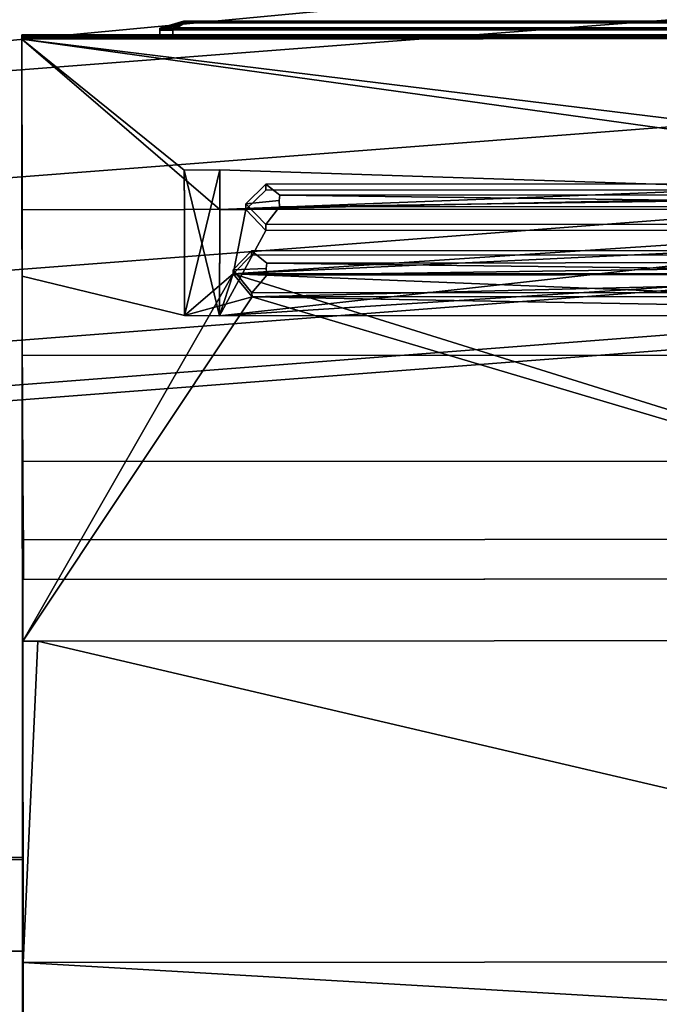
# Model space of a CAD drawing. Units: metres. Extents: x -147 to 13, y -21 to 19.
# Drawn here: x -49 to -42, y -5 to 7 of the extents above; entities that cross this region are included whole.
import ezdxf

# ---------------------------------------------------------------- set-up
doc = ezdxf.new("R2010")
doc.units = ezdxf.units.M

msp = doc.modelspace()

# ---------------------------------------------------------------- linework, layer by layer
at = {"layer": 'cradle'}
for points in [[(-55.946144, 9.298871, 8.672491), (-55.72295, 5.781516, 8.672491), (-43.177082, 8.456367, 8.672491), (-53.718136, 9.440251, 8.672491)], [(-55.72295, 5.781516, -8.672491), (-55.946144, 9.298871, -8.672491), (-43.211899, 9.005085, -8.672491), (-44.33799, 6.859616, -8.672491)], [(-44.33799, 6.859616, 8.672491), (-43.364117, 7.893576, 8.672491), (-43.177082, 8.456367, 8.672491), (-55.72295, 5.781516, 8.672491)], [(-44.33799, 6.859616, 7.758591), (-55.72295, 5.781516, 7.758591), (-51.767178, 7.075607, 7.758591), (-50.855114, 7.133483, 7.758591)], [(-55.72295, 5.781516, -7.758591), (-44.33799, 6.859616, -7.758591), (-53.612339, 6.958522, -7.758591), (-54.080696, 6.928802, -7.758591)], [(-44.33799, 6.859616, -7.758591), (-55.72295, 5.781516, -7.758591), (-55.72295, 5.781516, -8.672491), (-44.33799, 6.859616, -8.672491)], [(-44.33799, 6.859616, 8.672491), (-55.72295, 5.781516, 8.672491), (-55.72295, 5.781516, 7.758591), (-44.33799, 6.859616, 7.758591)]]:
    msp.add_3dface(points, dxfattribs=at)
at = {"layer": 'scud'}
for points in [[(-33.468517, 12.269485, 3.656749), (-33.53228, 13.088842, 2.585712), (-117.422737, 6.619737, 2.585712), (-117.358971, 5.800379, 3.656749)], [(-33.53228, 13.088842, -2.585712), (-33.468517, 12.269485, -3.656749), (-117.358971, 5.800379, -3.656749), (-117.422737, 6.619737, -2.585712)], [(-33.385414, 11.201677, 4.478584), (-33.468517, 12.269485, 3.656749), (-117.358971, 5.800379, 3.656749), (-117.275879, 4.732572, 4.478584)], [(-33.468517, 12.269485, -3.656749), (-33.385414, 11.201677, -4.478584), (-117.275879, 4.732572, -4.478584), (-117.358971, 5.800379, -3.656749)], [(-33.288643, 9.958187, 4.99521), (-33.385414, 11.201677, 4.478584), (-117.275879, 4.732572, 4.478584), (-117.1791, 3.489082, 4.99521)], [(-33.385414, 11.201677, -4.478584), (-33.288643, 9.958187, -4.99521), (-117.1791, 3.489082, -4.99521), (-117.275879, 4.732572, -4.478584)], [(-33.184795, 8.623759, 5.171424), (-33.288643, 9.958187, 4.99521), (-117.1791, 3.489082, 4.99521), (-117.075249, 2.154653, 5.171424)], [(-33.288643, 9.958187, -4.99521), (-33.184795, 8.623759, -5.171424), (-117.075249, 2.154653, -5.171424), (-117.1791, 3.489082, -4.99521)], [(-33.080944, 7.289332, 4.99521), (-33.184795, 8.623759, 5.171424), (-117.075249, 2.154653, 5.171424), (-116.971405, 0.820226, 4.99521)], [(-33.184795, 8.623759, -5.171424), (-33.080944, 7.289332, -4.99521), (-116.971405, 0.820226, -4.99521), (-117.075249, 2.154653, -5.171424)], [(-32.984173, 6.045843, 4.478584), (-33.080944, 7.289332, 4.99521), (-116.971405, 0.820226, 4.99521), (-116.874634, -0.423263, 4.478584)], [(-33.080944, 7.289332, -4.99521), (-32.984173, 6.045843, -4.478584), (-116.874634, -0.423263, -4.478584), (-116.971405, 0.820226, -4.99521)], [(-32.984173, 6.045843, -4.478584), (-32.901073, 4.978034, -3.656749), (-116.791534, -1.49107, -3.656749), (-116.874634, -0.423263, -4.478584)], [(-32.901073, 4.978034, 3.656749), (-32.984173, 6.045843, 4.478584), (-116.874634, -0.423263, 4.478584), (-116.791534, -1.49107, 3.656749)], [(-32.901073, 4.978034, -3.656749), (-32.837307, 4.158677, -2.585712), (-116.72776, -2.310429, -2.585712), (-116.791534, -1.49107, -3.656749)], [(-32.837307, 4.158677, 2.585712), (-32.901073, 4.978034, 3.656749), (-116.791534, -1.49107, 3.656749), (-116.72776, -2.310429, 2.585712)], [(-32.837307, 4.158677, -2.585712), (-32.797222, 3.643608, -1.338463), (-116.687675, -2.825498, -1.338463), (-116.72776, -2.310429, -2.585712)], [(-32.797222, 3.643608, 1.338463), (-32.837307, 4.158677, 2.585712), (-116.72776, -2.310429, 2.585712), (-116.687675, -2.825498, 1.338463)], [(-32.797222, 3.643608, -1.338463), (-32.78355, 3.467926), (-116.674004, -3.001179), (-116.687675, -2.825498, -1.338463)], [(-32.78355, 3.467926), (-32.797222, 3.643608, 1.338463), (-116.687675, -2.825498, 1.338463), (-116.674004, -3.001179)]]:
    msp.add_3dface(points, dxfattribs=at)
at = {"layer": 'sec2'}
for points in [[(-47.769619, 6.513541, -12.515617), (-47.61964, 6.514856, -12.365604), (-47.484379, 6.595043, -12.450741), (-47.495918, 6.594483, -12.51827)], [(-47.495918, 6.594483, 12.51827), (-47.484379, 6.595043, 12.450741), (-47.61964, 6.514856, 12.365604), (-47.769619, 6.513541, 12.515617)], [(-47.619602, 6.512404, -12.665594), (-47.769619, 6.513541, -12.515617), (-47.495918, 6.594483, -12.51827), (-47.482498, 6.59399, -12.579714)], [(-47.482498, 6.59399, 12.579714), (-47.495918, 6.594483, 12.51827), (-47.769619, 6.513541, 12.515617), (-47.619602, 6.512404, 12.665594)], [(-47.769104, 6.501571, -13.980032), (-47.619125, 6.502886, -13.830025), (-47.483864, 6.583073, -13.915155), (-47.495399, 6.582513, -13.982679)], [(-47.495399, 6.582513, 13.982679), (-47.483864, 6.583073, 13.915155), (-47.619125, 6.502886, 13.830025), (-47.769104, 6.501571, 13.980032)], [(-47.619087, 6.500433, -14.130016), (-47.769104, 6.501571, -13.980032), (-47.495399, 6.582513, -13.982679), (-47.481987, 6.582019, -14.044136)], [(-47.481987, 6.582019, 14.044136), (-47.495399, 6.582513, 13.982679), (-47.769104, 6.501571, 13.980032), (-47.619087, 6.500433, 14.130016)], [(-47.768593, 6.4896, -15.444395), (-47.618614, 6.490915, -15.294388), (-47.483349, 6.571102, -15.379519), (-47.494888, 6.570543, -15.447042)], [(-47.494888, 6.570543, 15.447042), (-47.483349, 6.571102, 15.379519), (-47.618614, 6.490915, 15.294388), (-47.768593, 6.4896, 15.444395)], [(-47.618576, 6.488462, -15.594379), (-47.768593, 6.4896, -15.444395), (-47.494888, 6.570543, -15.447042), (-47.481472, 6.570048, -15.508499)], [(-47.481472, 6.570048, 15.508499), (-47.494888, 6.570543, 15.447042), (-47.768593, 6.4896, 15.444395), (-47.618576, 6.488462, 15.594379)], [(-47.61964, 6.514856, -12.365604), (-35.028572, 6.522378, -12.363949), (-35.165771, 6.602386, -12.451151), (-47.484379, 6.595043, -12.450741)], [(-47.484379, 6.595043, 12.450741), (-35.165771, 6.602386, 12.451151), (-35.028572, 6.522378, 12.363949), (-47.61964, 6.514856, 12.365604)], [(-35.028534, 6.519925, -12.663939), (-47.619602, 6.512404, -12.665594), (-47.482498, 6.59399, -12.579714), (-35.163895, 6.601333, -12.580126)], [(-35.163895, 6.601333, 12.580126), (-47.482498, 6.59399, 12.579714), (-47.619602, 6.512404, 12.665594), (-35.028534, 6.519925, 12.663939)], [(-47.619125, 6.502886, -13.830025), (-35.028061, 6.510406, -13.828253), (-35.165253, 6.590414, -13.915453), (-47.483864, 6.583073, -13.915155)], [(-47.483864, 6.583073, 13.915155), (-35.165253, 6.590414, 13.915453), (-35.028061, 6.510406, 13.828253), (-47.619125, 6.502886, 13.830025)], [(-35.028023, 6.507954, -14.128244), (-47.619087, 6.500433, -14.130016), (-47.481987, 6.582019, -14.044136), (-35.16338, 6.589361, -14.044432)], [(-35.16338, 6.589361, 14.044432), (-47.481987, 6.582019, 14.044136), (-47.619087, 6.500433, 14.130016), (-35.028023, 6.507954, 14.128244)], [(-47.618614, 6.490915, -15.294388), (-35.027542, 6.498436, -15.292616), (-35.16288, 6.578462, -15.377789), (-47.483349, 6.571102, -15.379519)], [(-47.483349, 6.571102, 15.379519), (-35.16288, 6.578462, 15.377789), (-35.027542, 6.498436, 15.292616), (-47.618614, 6.490915, 15.294388)], [(-35.027508, 6.495983, -15.592607), (-47.618576, 6.488462, -15.594379), (-47.481472, 6.570048, -15.508499), (-35.164726, 6.577407, -15.506771)], [(-35.164726, 6.577407, 15.506771), (-47.481472, 6.570048, 15.508499), (-47.618576, 6.488462, 15.594379), (-35.027508, 6.495983, 15.592607)], [(-47.495918, 6.594483, -12.51827), (-47.484379, 6.595043, -12.450741), (-35.165771, 6.602386, -12.451151), (-47.482498, 6.59399, -12.579714)], [(-47.484379, 6.595043, 12.450741), (-47.495918, 6.594483, 12.51827), (-35.152355, 6.601892, 12.512594), (-35.165771, 6.602386, 12.451151)], [(-47.482498, 6.59399, 12.579714), (-35.163895, 6.601333, 12.580126), (-35.152355, 6.601892, 12.512594), (-47.495918, 6.594483, 12.51827)], [(-35.165253, 6.590414, 13.915453), (-47.483864, 6.583073, 13.915155), (-47.495399, 6.582513, 13.982679), (-35.15184, 6.58992, 13.976908)], [(-47.483864, 6.583073, -13.915155), (-35.165253, 6.590414, -13.915453), (-47.481987, 6.582019, -14.044136), (-47.495399, 6.582513, -13.982679)], [(-35.16338, 6.589361, 14.044432), (-35.15184, 6.58992, 13.976908), (-47.495399, 6.582513, 13.982679), (-47.481987, 6.582019, 14.044136)], [(-47.494888, 6.570543, -15.447042), (-47.483349, 6.571102, -15.379519), (-35.16288, 6.578462, -15.377789), (-47.481472, 6.570048, -15.508499)], [(-47.483349, 6.571102, 15.379519), (-47.494888, 6.570543, 15.447042), (-35.151321, 6.577915, 15.445313), (-35.16288, 6.578462, 15.377789)], [(-47.481472, 6.570048, 15.508499), (-35.164726, 6.577407, 15.506771), (-35.151321, 6.577915, 15.445313), (-47.494888, 6.570543, 15.447042)], [(-35.163895, 6.601333, -12.580126), (-47.482498, 6.59399, -12.579714), (-35.165771, 6.602386, -12.451151), (-35.152355, 6.601892, -12.512594)], [(-35.15184, 6.58992, -13.976908), (-35.16338, 6.589361, -14.044432), (-47.481987, 6.582019, -14.044136), (-35.165253, 6.590414, -13.915453)], [(-35.164726, 6.577407, -15.506771), (-47.481472, 6.570048, -15.508499), (-35.16288, 6.578462, -15.377789), (-35.151321, 6.577915, -15.445313)], [(-33.272964, 6.44377, -11.048643), (-33.272453, 6.4318, -12.513006), (-34.878502, 6.430843, -12.513187), (-49.376152, 6.434159, -11.050695)], [(-49.376152, 6.434159, -11.050695), (-49.372158, 2.703181, -10.176832), (-33.268951, 2.712787, -10.175058), (-33.272964, 6.44377, -11.048643)], [(-33.272964, 6.44377, 11.048643), (-33.268951, 2.712787, 10.175058), (-49.372158, 2.703181, 10.176832), (-49.376152, 6.434159, 11.050695)], [(-49.376152, 6.434159, 11.050695), (-49.375637, 6.422189, 12.51506), (-35.028519, 6.43198, 12.363211), (-33.272964, 6.44377, 11.048643)], [(-49.375637, 6.422189, 12.51506), (-49.376152, 6.434159, 11.050695), (-49.372158, 2.703181, 10.176832), (-49.375122, 6.410217, 13.979425)], [(-49.375637, 6.422189, -12.51506), (-49.376152, 6.434159, -11.050695), (-34.878502, 6.430843, -12.513187), (-47.769569, 6.423144, -12.514877)], [(-49.376152, 6.434159, -11.050695), (-49.375637, 6.422189, -12.51506), (-49.371033, 1.468703, -9.288826), (-49.372158, 2.703181, -10.176832)], [(-47.769569, 6.423144, 12.514877), (-47.619587, 6.424459, 12.364866), (-35.028519, 6.43198, 12.363211), (-49.375637, 6.422189, 12.51506)], [(-49.375122, 6.410217, -13.979425), (-49.375637, 6.422189, -12.51506), (-47.769569, 6.423144, -12.514877), (-47.769051, 6.411174, -13.979294)], [(-49.375637, 6.422189, 12.51506), (-49.375122, 6.410217, 13.979425), (-47.619549, 6.422008, 12.664856), (-47.769569, 6.423144, 12.514877)], [(-49.375122, 6.410217, -13.979425), (-49.374603, 6.398247, -15.44379), (-49.371033, 1.468703, -9.288826), (-49.375637, 6.422189, -12.51506)], [(-47.769051, 6.411174, 13.979294), (-47.619072, 6.412489, 13.829287), (-47.619549, 6.422008, 12.664856), (-49.375122, 6.410217, 13.979425)], [(-47.769569, 6.423144, -12.514877), (-47.619587, 6.424459, -12.364866), (-47.61964, 6.514856, -12.365604), (-47.769619, 6.513541, -12.515617)], [(-47.769619, 6.513541, 12.515617), (-47.61964, 6.514856, 12.365604), (-47.619587, 6.424459, 12.364866), (-47.769569, 6.423144, 12.514877)], [(-47.619549, 6.422008, -12.664856), (-47.769569, 6.423144, -12.514877), (-47.769619, 6.513541, -12.515617), (-47.619602, 6.512404, -12.665594)], [(-47.619602, 6.512404, 12.665594), (-47.769619, 6.513541, 12.515617), (-47.769569, 6.423144, 12.514877), (-47.619549, 6.422008, 12.664856)], [(-47.619587, 6.424459, -12.364866), (-47.769569, 6.423144, -12.514877), (-34.878502, 6.430843, -12.513187), (-35.028519, 6.43198, -12.363211)], [(-33.272453, 6.4318, -12.513006), (-33.271938, 6.419828, -13.977365), (-47.769569, 6.423144, -12.514877), (-34.878502, 6.430843, -12.513187)], [(-35.028481, 6.429528, -12.6632), (-34.878502, 6.430843, -12.513187), (-47.769569, 6.423144, -12.514877), (-47.619549, 6.422008, -12.664856)], [(-34.877987, 6.418873, -13.977497), (-35.028008, 6.42001, -13.827515), (-47.769569, 6.423144, -12.514877), (-33.271938, 6.419828, -13.977365)], [(-47.619072, 6.412489, -13.829287), (-47.769051, 6.411174, -13.979294), (-47.769569, 6.423144, -12.514877), (-35.028008, 6.42001, -13.827515)], [(-47.769051, 6.411174, -13.979294), (-47.619072, 6.412489, -13.829287), (-47.619125, 6.502886, -13.830025), (-47.769104, 6.501571, -13.980032)], [(-47.769104, 6.501571, 13.980032), (-47.619125, 6.502886, 13.830025), (-47.619072, 6.412489, 13.829287), (-47.769051, 6.411174, 13.979294)], [(-47.619034, 6.410036, -14.129278), (-47.769051, 6.411174, -13.979294), (-47.769104, 6.501571, -13.980032), (-47.619087, 6.500433, -14.130016)], [(-47.619087, 6.500433, 14.130016), (-47.769104, 6.501571, 13.980032), (-47.769051, 6.411174, 13.979294), (-47.619034, 6.410036, 14.129278)], [(-47.619034, 6.410036, 14.129278), (-47.769051, 6.411174, 13.979294), (-35.027489, 6.408039, 15.291878), (-35.027969, 6.417557, 14.127506)], [(-47.768539, 6.399203, -15.443657), (-47.618561, 6.400518, -15.29365), (-47.618614, 6.490915, -15.294388), (-47.768593, 6.4896, -15.444395)], [(-47.768593, 6.4896, 15.444395), (-47.618614, 6.490915, 15.294388), (-47.618561, 6.400518, 15.29365), (-47.768539, 6.399203, 15.443657)], [(-47.618523, 6.398066, -15.593641), (-47.768539, 6.399203, -15.443657), (-47.768593, 6.4896, -15.444395), (-47.618576, 6.488462, -15.594379)], [(-47.618576, 6.488462, 15.594379), (-47.768593, 6.4896, 15.444395), (-47.768539, 6.399203, 15.443657), (-47.618523, 6.398066, 15.593641)], [(-47.619587, 6.424459, -12.364866), (-35.028519, 6.43198, -12.363211), (-35.028572, 6.522378, -12.363949), (-47.61964, 6.514856, -12.365604)], [(-47.61964, 6.514856, 12.365604), (-35.028572, 6.522378, 12.363949), (-35.028519, 6.43198, 12.363211), (-47.619587, 6.424459, 12.364866)], [(-35.028481, 6.429528, -12.6632), (-47.619549, 6.422008, -12.664856), (-47.619602, 6.512404, -12.665594), (-35.028534, 6.519925, -12.663939)], [(-35.028534, 6.519925, 12.663939), (-47.619602, 6.512404, 12.665594), (-47.619549, 6.422008, 12.664856), (-35.028481, 6.429528, 12.6632)], [(-34.878502, 6.430843, 12.513187), (-35.028481, 6.429528, 12.6632), (-47.619549, 6.422008, 12.664856), (-33.272453, 6.4318, 12.513006)], [(-33.271938, 6.419828, 13.977365), (-33.272453, 6.4318, 12.513006), (-47.619549, 6.422008, 12.664856), (-34.877987, 6.418873, 13.977497)], [(-35.028008, 6.42001, 13.827515), (-34.877987, 6.418873, 13.977497), (-47.619549, 6.422008, 12.664856), (-47.619072, 6.412489, 13.829287)], [(-47.619072, 6.412489, -13.829287), (-35.028008, 6.42001, -13.827515), (-35.028061, 6.510406, -13.828253), (-47.619125, 6.502886, -13.830025)], [(-47.619125, 6.502886, 13.830025), (-35.028061, 6.510406, 13.828253), (-35.028008, 6.42001, 13.827515), (-47.619072, 6.412489, 13.829287)], [(-35.027969, 6.417557, -14.127506), (-47.619034, 6.410036, -14.129278), (-47.619087, 6.500433, -14.130016), (-35.028023, 6.507954, -14.128244)], [(-35.028023, 6.507954, 14.128244), (-47.619087, 6.500433, 14.130016), (-47.619034, 6.410036, 14.129278), (-35.027969, 6.417557, 14.127506)], [(-35.027969, 6.417557, -14.127506), (-34.877987, 6.418873, -13.977497), (-34.877472, 6.406902, -15.44186), (-47.619034, 6.410036, -14.129278)], [(-47.618561, 6.400518, -15.29365), (-35.027489, 6.408039, -15.291878), (-35.027542, 6.498436, -15.292616), (-47.618614, 6.490915, -15.294388)], [(-47.618614, 6.490915, 15.294388), (-35.027542, 6.498436, 15.292616), (-35.027489, 6.408039, 15.291878), (-47.618561, 6.400518, 15.29365)], [(-35.027454, 6.405586, -15.591869), (-47.618523, 6.398066, -15.593641), (-47.618576, 6.488462, -15.594379), (-35.027508, 6.495983, -15.592607)], [(-35.027508, 6.495983, 15.592607), (-47.618576, 6.488462, 15.594379), (-47.618523, 6.398066, 15.593641), (-35.027454, 6.405586, 15.591869)], [(-47.769051, 6.411174, -13.979294), (-47.619034, 6.410036, -14.129278), (-34.877472, 6.406902, -15.44186), (-49.375122, 6.410217, -13.979425)], [(-49.375122, 6.410217, 13.979425), (-49.374603, 6.398247, 15.44379), (-35.027489, 6.408039, 15.291878), (-47.769051, 6.411174, 13.979294)], [(-49.374603, 6.398247, -15.44379), (-49.375122, 6.410217, -13.979425), (-34.877472, 6.406902, -15.44186), (-47.768539, 6.399203, -15.443657)], [(-49.374603, 6.398247, 15.44379), (-49.375122, 6.410217, 13.979425), (-49.372158, 2.703181, 10.176832), (-49.374092, 6.386276, 16.908155)], [(-47.768539, 6.399203, 15.443657), (-47.618561, 6.400518, 15.29365), (-35.027489, 6.408039, 15.291878), (-49.374603, 6.398247, 15.44379)], [(-49.374092, 6.386276, -16.908155), (-49.374603, 6.398247, -15.44379), (-47.768539, 6.399203, -15.443657), (-33.270908, 6.395887, -16.90609)], [(-49.374603, 6.398247, 15.44379), (-49.374092, 6.386276, 16.908155), (-47.618523, 6.398066, 15.593641), (-47.768539, 6.399203, 15.443657)], [(-49.374092, 6.386276, -16.908155), (-49.370861, 4.399361, -17.832193), (-49.371033, 1.468703, -9.288826), (-49.374603, 6.398247, -15.44379)], [(-33.270908, 6.395887, 16.90609), (-33.27142, 6.407858, 15.441729), (-47.618523, 6.398066, 15.593641), (-49.374092, 6.386276, 16.908155)], [(-49.374092, 6.386276, -16.908155), (-33.270908, 6.395887, -16.90609), (-33.267658, 4.408968, -17.830412)], [(-33.270908, 6.395887, 16.90609), (-49.374092, 6.386276, 16.908155), (-35.154495, 4.407843, 17.830618), (-33.267658, 4.408968, 17.830412)], [(-49.374092, 6.386276, 16.908155), (-47.073627, 4.400773, 17.831934), (-35.154495, 4.407843, 17.830618)], [(-49.370861, 4.399361, -17.832193), (-49.374092, 6.386276, -16.908155), (-33.267658, 4.408968, -17.830412), (-47.484024, 4.400486, -17.831987)], [(-49.370861, 4.399361, 17.832193), (-49.374092, 6.386276, 16.908155), (-49.372158, 2.703181, 10.176832), (-49.369972, 3.625999, 18.017849)], [(-47.484024, 4.400486, 17.831987), (-47.486374, 4.861836, 17.617434), (-49.374092, 6.386276, 16.908155), (-49.370861, 4.399361, 17.832193)], [(-47.0728, 4.862124, 17.617388), (-47.073627, 4.400773, 17.831934), (-49.374092, 6.386276, 16.908155), (-47.486374, 4.861836, 17.617434)], [(-47.618561, 6.400518, -15.29365), (-47.768539, 6.399203, -15.443657), (-34.877472, 6.406902, -15.44186), (-35.027489, 6.408039, -15.291878)], [(-33.27142, 6.407858, -15.441729), (-33.270908, 6.395887, -16.90609), (-47.768539, 6.399203, -15.443657), (-34.877472, 6.406902, -15.44186)], [(-35.027454, 6.405586, -15.591869), (-34.877472, 6.406902, -15.44186), (-47.768539, 6.399203, -15.443657), (-47.618523, 6.398066, -15.593641)], [(-34.877472, 6.406902, 15.44186), (-35.027454, 6.405586, 15.591869), (-47.618523, 6.398066, 15.593641), (-33.27142, 6.407858, 15.441729)], [(-47.486374, 4.861836, -17.617434), (-47.0728, 4.862124, -17.617388), (-47.072803, 4.862042, -18.34112), (-47.486378, 4.861755, -18.341169)], [(-47.486378, 4.861755, 18.341169), (-47.072803, 4.862042, 18.34112), (-47.0728, 4.862124, 17.617388), (-47.486374, 4.861836, 17.617434)], [(-47.073624, 4.379842, -18.486526), (-47.074066, 3.163827, -18.853212), (-47.486378, 4.861755, -18.341169), (-47.072803, 4.862042, -18.34112)], [(-47.48402, 4.379554, 18.486576), (-47.482624, 3.169019, 18.85161), (-47.072803, 4.862042, 18.34112), (-47.486378, 4.861755, 18.341169)], [(-47.484024, 4.400486, -17.831987), (-47.486374, 4.861836, -17.617434), (-47.486378, 4.861755, -18.341169), (-47.48402, 4.379554, -18.486576)], [(-47.48402, 4.379554, 18.486576), (-47.486378, 4.861755, 18.341169), (-47.486374, 4.861836, 17.617434), (-47.484024, 4.400486, 17.831987)], [(-47.482624, 3.169019, -18.85161), (-47.48402, 4.379554, -18.486576), (-47.486378, 4.861755, -18.341169), (-47.074066, 3.163827, -18.853212)], [(-47.486374, 4.861836, -17.617434), (-47.484024, 4.400486, -17.831987), (-33.267658, 4.408968, -17.830412), (-47.0728, 4.862124, -17.617388)], [(-47.073624, 4.379842, 18.486526), (-47.072803, 4.862042, 18.34112), (-47.482624, 3.169019, 18.85161), (-47.074066, 3.163827, 18.853212)], [(-35.153671, 4.869195, 17.616072), (-35.154495, 4.407843, 17.830618), (-47.073627, 4.400773, 17.831934)], [(-35.567245, 4.868906, 17.616117), (-35.153671, 4.869195, 17.616072), (-47.073627, 4.400773, 17.831934), (-35.564899, 4.407556, 17.830671)], [(-47.0728, 4.862124, -17.617388), (-47.073627, 4.400773, -17.831934), (-47.073624, 4.379842, -18.486526), (-47.072803, 4.862042, -18.34112)], [(-47.072803, 4.862042, 18.34112), (-47.073624, 4.379842, 18.486526), (-47.073627, 4.400773, 17.831934), (-47.0728, 4.862124, 17.617388)], [(-47.073627, 4.400773, -17.831934), (-47.0728, 4.862124, -17.617388), (-33.267658, 4.408968, -17.830412), (-35.154495, 4.407843, -17.830618)], [(-46.536907, 4.627727, -17.726446), (-36.101902, 4.633959, -17.725286), (-36.10191, 4.703228, -17.923954), (-46.536915, 4.696995, -17.925114)], [(-46.536915, 4.696995, -17.925114), (-36.10191, 4.703228, -17.923954), (-36.261887, 4.57813, -18.097429), (-46.374332, 4.56853, -18.099522)], [(-46.536915, 4.696995, 17.925114), (-36.10191, 4.703228, 17.923954), (-36.101902, 4.633959, 17.725286), (-46.536907, 4.627727, 17.726446)], [(-46.374332, 4.56853, 18.099522), (-36.261887, 4.57813, 18.097429), (-36.10191, 4.703228, 17.923954), (-46.536915, 4.696995, 17.925114)], [(-46.536907, 4.627727, 17.726446), (-36.101902, 4.633959, 17.725286), (-47.073627, 4.400773, 17.831934), (-46.769161, 4.40091, 17.831909)], [(-35.869358, 4.407418, 17.830696), (-35.564899, 4.407556, 17.830671), (-47.073627, 4.400773, 17.831934), (-36.101902, 4.633959, 17.725286)], [(-46.769161, 4.40091, -17.831909), (-46.536907, 4.627727, -17.726446), (-46.536915, 4.696995, -17.925114), (-46.769169, 4.470179, -18.030577)], [(-46.769169, 4.470179, -18.030577), (-46.536915, 4.696995, -17.925114), (-46.374332, 4.56853, -18.099522), (-46.381416, 4.506219, -18.122057)], [(-46.769169, 4.470179, 18.030577), (-46.536915, 4.696995, 17.925114), (-46.536907, 4.627727, 17.726446), (-46.769161, 4.40091, 17.831909)], [(-46.381416, 4.506219, 18.122057), (-46.374332, 4.56853, 18.099522), (-46.536915, 4.696995, 17.925114), (-46.769169, 4.470179, 18.030577)], [(-46.536907, 4.627727, -17.726446), (-46.769161, 4.40091, -17.831909), (-35.154495, 4.407843, -17.830618), (-36.101902, 4.633959, -17.725286)], [(-46.536617, 4.227223, -18.088907), (-46.769169, 4.470179, -18.030577), (-46.381416, 4.506219, -18.122057), (-46.376675, 4.433069, -18.147022)], [(-46.376675, 4.433069, 18.147022), (-46.381416, 4.506219, 18.122057), (-46.769169, 4.470179, 18.030577), (-46.536617, 4.227223, 18.088907)], [(-46.53661, 4.157955, -17.89024), (-46.769161, 4.40091, -17.831909), (-46.769169, 4.470179, -18.030577), (-46.536617, 4.227223, -18.088907)], [(-46.536617, 4.227223, 18.088907), (-46.769169, 4.470179, 18.030577), (-46.769161, 4.40091, 17.831909), (-46.53661, 4.157955, 17.89024)], [(-46.381416, 4.506219, 18.122057), (-46.376675, 4.433069, 18.147022), (-36.261887, 4.57813, 18.097429), (-46.374332, 4.56853, 18.099522)], [(-46.381416, 4.506219, -18.122057), (-46.374332, 4.56853, -18.099522), (-36.264225, 4.442497, -18.144438), (-46.376675, 4.433069, -18.147022)], [(-36.257141, 4.505312, 18.123344), (-36.261887, 4.57813, 18.097429), (-46.376675, 4.433069, 18.147022), (-36.264225, 4.442497, 18.144438)], [(-36.257141, 4.505312, -18.123344), (-36.264225, 4.442497, -18.144438), (-46.374332, 4.56853, -18.099522), (-36.261887, 4.57813, -18.097429)], [(-49.369972, 3.625999, -18.017849), (-49.365143, -0.619903, -19.037109), (-49.371033, 1.468703, -9.288826), (-49.370861, 4.399361, -17.832193)], [(-47.484024, 4.400486, -17.831987), (-47.482624, 3.16902, -18.127607), (-49.369972, 3.625999, -18.017849), (-49.370861, 4.399361, -17.832193)], [(-49.370861, 4.399361, 17.832193), (-49.369972, 3.625999, 18.017849), (-47.482624, 3.16902, 18.127607), (-47.484024, 4.400486, 17.831987)], [(-47.482624, 3.16902, -18.127607), (-47.484024, 4.400486, -17.831987), (-47.48402, 4.379554, -18.486576), (-47.482624, 3.169019, -18.85161)], [(-47.482624, 3.169019, 18.85161), (-47.48402, 4.379554, 18.486576), (-47.484024, 4.400486, 17.831987), (-47.482624, 3.16902, 18.127607)], [(-35.564899, 4.407556, 17.830671), (-35.869358, 4.407418, 17.830696), (-47.074066, 3.163735, 18.128902), (-35.561626, 3.170603, 18.127625)], [(-36.101604, 4.164187, 17.88908), (-46.53661, 4.157955, 17.89024), (-47.074066, 3.163735, 18.128902), (-35.869358, 4.407418, 17.830696)], [(-46.769161, 4.40091, 17.831909), (-47.073627, 4.400773, 17.831934), (-47.074066, 3.163735, 18.128902), (-46.53661, 4.157955, 17.89024)], [(-47.073627, 4.400773, -17.831934), (-46.769161, 4.40091, -17.831909), (-46.916031, 3.652364, -18.011597), (-47.074066, 3.163735, -18.128902)], [(-47.073627, 4.400773, -17.831934), (-47.074066, 3.163735, -18.128902), (-47.074066, 3.163827, -18.853212), (-47.073624, 4.379842, -18.486526)], [(-47.073624, 4.379842, 18.486526), (-47.074066, 3.163827, 18.853212), (-47.074066, 3.163735, 18.128902), (-47.073627, 4.400773, 17.831934)], [(-47.073627, 4.400773, -17.831934), (-35.154495, 4.407843, -17.830618), (-46.769161, 4.40091, -17.831909)], [(-35.869358, 4.407418, -17.830696), (-35.564899, 4.407556, -17.830671), (-46.916031, 3.652364, -18.011597), (-36.101604, 4.164187, -17.88908)], [(-35.561626, 3.170603, -18.127625), (-35.720779, 3.659043, -18.010357), (-46.916031, 3.652364, -18.011597), (-35.564899, 4.407556, -17.830671)], [(-46.53661, 4.157955, -17.89024), (-36.101604, 4.164187, -17.88908), (-46.916031, 3.652364, -18.011597), (-46.769161, 4.40091, -17.831909)], [(-36.101612, 4.233455, -18.087748), (-46.536617, 4.227223, -18.088907), (-46.376675, 4.433069, -18.147022), (-36.264225, 4.442497, -18.144438)], [(-36.264225, 4.442497, 18.144438), (-46.376675, 4.433069, 18.147022), (-46.536617, 4.227223, 18.088907), (-36.101612, 4.233455, 18.087748)], [(-36.101604, 4.164187, -17.88908), (-46.53661, 4.157955, -17.89024), (-46.536617, 4.227223, -18.088907), (-36.101612, 4.233455, -18.087748)], [(-36.101612, 4.233455, 18.087748), (-46.536617, 4.227223, 18.088907), (-46.53661, 4.157955, 17.89024), (-36.101604, 4.164187, 17.88908)], [(-46.916031, 3.652364, -18.011597), (-46.703945, 3.870683, -17.959198), (-46.703949, 3.919797, -18.163782), (-46.916035, 3.701478, -18.216181)], [(-46.916035, 3.701478, -18.216181), (-46.703949, 3.919797, -18.163782), (-46.526623, 3.779813, -18.315041), (-46.532394, 3.715829, -18.3304)], [(-46.916035, 3.701478, 18.216181), (-46.703949, 3.919797, 18.163782), (-46.703945, 3.870683, 17.959198), (-46.916031, 3.652364, 18.011597)], [(-46.532394, 3.715829, 18.3304), (-46.526623, 3.779813, 18.315041), (-46.703949, 3.919797, 18.163782), (-46.916035, 3.701478, 18.216181)], [(-46.703945, 3.870683, -17.959198), (-35.933125, 3.877109, -17.958002), (-35.933128, 3.926223, -18.162586), (-46.703949, 3.919797, -18.163782)], [(-46.703949, 3.919797, -18.163782), (-35.933128, 3.926223, -18.162586), (-36.107967, 3.789886, -18.31296), (-46.526623, 3.779813, -18.315041)], [(-46.703949, 3.919797, 18.163782), (-35.933128, 3.926223, 18.162586), (-35.933125, 3.877109, 17.958002), (-46.703945, 3.870683, 17.959198)], [(-46.526623, 3.779813, 18.315041), (-36.107967, 3.789886, 18.31296), (-35.933128, 3.926223, 18.162586), (-46.703949, 3.919797, 18.163782)], [(-46.703945, 3.870683, 17.959198), (-35.933125, 3.877109, 17.958002), (-47.074066, 3.163735, 18.128902), (-46.916031, 3.652364, 18.011597)], [(-35.720779, 3.659043, 18.010357), (-35.561626, 3.170603, 18.127625), (-47.074066, 3.163735, 18.128902), (-35.933125, 3.877109, 17.958002)], [(-35.933125, 3.877109, -17.958002), (-46.703945, 3.870683, -17.959198), (-46.916031, 3.652364, -18.011597), (-35.720779, 3.659043, -18.010357)], [(-46.532394, 3.715829, 18.3304), (-46.527096, 3.639793, 18.348654), (-36.107967, 3.789886, 18.31296), (-46.526623, 3.779813, 18.315041)], [(-36.104481, 3.714855, 18.330973), (-36.107967, 3.789886, 18.31296), (-46.527096, 3.639793, 18.348654), (-36.111801, 3.649343, 18.346697)], [(-36.104481, 3.714855, -18.330973), (-36.111801, 3.649343, -18.346697), (-46.526623, 3.779813, -18.315041), (-36.107967, 3.789886, -18.31296)], [(-46.697796, 3.433613, -18.280495), (-46.916035, 3.701478, -18.216181), (-46.532394, 3.715829, -18.3304), (-46.527096, 3.639793, -18.348654)], [(-46.527096, 3.639793, 18.348654), (-46.532394, 3.715829, 18.3304), (-46.916035, 3.701478, 18.216181), (-46.697796, 3.433613, 18.280495)], [(-46.697792, 3.3845, -18.075911), (-46.916031, 3.652364, -18.011597), (-46.916035, 3.701478, -18.216181), (-46.697796, 3.433613, -18.280495)], [(-46.697796, 3.433613, 18.280495), (-46.916035, 3.701478, 18.216181), (-46.916031, 3.652364, 18.011597), (-46.697792, 3.3845, 18.075911)], [(-46.532394, 3.715829, -18.3304), (-46.526623, 3.779813, -18.315041), (-36.111801, 3.649343, -18.346697), (-46.527096, 3.639793, -18.348654)], [(-49.365143, -0.619903, 19.037109), (-49.369972, 3.625999, 18.017849), (-49.372158, 2.703181, 10.176832), (-49.36731, -1.797832)], [(-49.369972, 3.625999, -18.017849), (-47.482624, 3.16902, -18.127607), (-46.916031, 3.652364, -18.011597), (-49.365143, -0.619903, -19.037109)], [(-49.369972, 3.625999, 18.017849), (-49.365143, -0.619903, 19.037109), (-46.697792, 3.3845, 18.075911), (-47.482624, 3.16902, 18.127607)], [(-49.189152, -0.619798, -19.03709), (-49.365143, -0.619903, -19.037109), (-46.916031, 3.652364, -18.011597), (-33.261936, -0.610296, -19.03533)], [(-47.482624, 3.16902, -18.127607), (-47.074066, 3.163735, -18.128902), (-46.916031, 3.652364, -18.011597)], [(-47.074066, 3.163735, 18.128902), (-47.482624, 3.16902, 18.127607), (-46.697792, 3.3845, 18.075911), (-46.916031, 3.652364, 18.011597)], [(-35.938622, 3.390918, -18.074718), (-35.720779, 3.659043, -18.010357), (-46.916031, 3.652364, -18.011597), (-46.697792, 3.3845, -18.075911)], [(-35.561626, 3.170603, -18.127625), (-35.153091, 3.176375, -18.12624), (-46.916031, 3.652364, -18.011597), (-35.720779, 3.659043, -18.010357)], [(-33.266766, 3.635606, -18.016069), (-33.261936, -0.610296, -19.03533), (-46.916031, 3.652364, -18.011597), (-35.153091, 3.176375, -18.12624)], [(-35.938625, 3.440032, -18.279303), (-46.697796, 3.433613, -18.280495), (-46.527096, 3.639793, -18.348654), (-36.111801, 3.649343, -18.346697)], [(-36.111801, 3.649343, 18.346697), (-46.527096, 3.639793, 18.348654), (-46.697796, 3.433613, 18.280495), (-35.938625, 3.440032, 18.279303)], [(-35.720779, 3.659043, 18.010357), (-35.938622, 3.390918, 18.074718), (-46.697792, 3.3845, 18.075911)], [(-35.561626, 3.170603, 18.127625), (-35.720779, 3.659043, 18.010357), (-46.697792, 3.3845, 18.075911), (-35.153091, 3.176375, 18.12624)], [(-33.266766, 3.635606, 18.016069), (-35.153091, 3.176375, 18.12624), (-46.697792, 3.3845, 18.075911), (-33.261936, -0.610296, 19.03533)], [(-35.938622, 3.390918, -18.074718), (-46.697792, 3.3845, -18.075911), (-46.697796, 3.433613, -18.280495), (-35.938625, 3.440032, -18.279303)], [(-35.938625, 3.440032, 18.279303), (-46.697796, 3.433613, 18.280495), (-46.697792, 3.3845, 18.075911), (-35.938622, 3.390918, 18.074718)], [(-49.189152, -0.619798, 19.03709), (-33.261936, -0.610296, 19.03533), (-46.697792, 3.3845, 18.075911), (-49.365143, -0.619903, 19.037109)], [(-47.074066, 3.163735, -18.128902), (-47.482624, 3.16902, -18.127607), (-47.482624, 3.169019, -18.85161), (-47.074066, 3.163827, -18.853212)], [(-47.074066, 3.163827, 18.853212), (-47.482624, 3.169019, 18.85161), (-47.482624, 3.16902, 18.127607), (-47.074066, 3.163735, 18.128902)], [(-49.372158, 2.703181, -10.176832), (-49.371033, 1.468703, -9.288826), (-33.26783, 1.478309, -9.287054), (-33.268951, 2.712787, -10.175058)], [(-33.268951, 2.712787, 10.175058), (-33.26783, 1.478309, 9.287054), (-49.371033, 1.468703, 9.288826), (-49.372158, 2.703181, 10.176832)], [(-49.355659, 0.559761, 8.1668), (-49.357517, 0.097206, 6.664402), (-49.372158, 2.703181, 10.176832), (-49.371033, 1.468703, 9.288826)], [(-49.368172, 0.097197), (-49.36731, -1.797832), (-49.372158, 2.703181, 10.176832), (-49.357517, 0.097206, 6.664402)], [(-49.371033, 1.468703, -9.288826), (-49.355659, 0.559761, -8.1668), (-33.252449, 0.569367, -8.165026), (-33.26783, 1.478309, -9.287054)], [(-33.26783, 1.478309, 9.287054), (-33.252449, 0.569367, 8.165026), (-49.355659, 0.559761, 8.1668), (-49.371033, 1.468703, 9.288826)], [(-49.357517, 0.097206, -6.664402), (-49.355659, 0.559761, -8.1668), (-49.371033, 1.468703, -9.288826), (-49.368172, 0.097197)], [(-49.36731, -1.797832), (-49.368172, 0.097197), (-49.371033, 1.468703, -9.288826), (-49.365143, -0.619903, -19.037109)], [(-49.355659, 0.559761, -8.1668), (-49.357517, 0.097206, -6.664402), (-33.254299, 0.106813, -6.662629), (-33.252449, 0.569367, -8.165026)], [(-33.252449, 0.569367, 8.165026), (-33.254299, 0.106813, 6.662629), (-49.357517, 0.097206, 6.664402), (-49.355659, 0.559761, 8.1668)], [(-49.357517, 0.097206, -6.664402), (-49.368172, 0.097197), (-33.264965, 0.106804), (-33.254299, 0.106813, -6.662629)], [(-33.254299, 0.106813, 6.662629), (-33.264965, 0.106804), (-49.368172, 0.097197), (-49.357517, 0.097206, 6.664402)], [(-49.362297, -3.163069, -18.397459), (-49.36731, -1.797832), (-49.365143, -0.619903, -19.037109), (-49.35984, -4.359601, -19.037128)], [(-49.35984, -4.359601, 19.037128), (-49.365143, -0.619903, 19.037109), (-49.36731, -1.797832), (-49.362297, -3.163069, 18.397459)], [(-49.189152, -0.619798, 19.03709), (-49.365143, -0.619903, 19.037109), (-49.35984, -4.359601, 19.037128)], [(-49.365143, -0.619903, -19.037109), (-49.189152, -0.619798, -19.03709), (-33.256634, -4.349993, -19.035349), (-49.35984, -4.359601, -19.037128)], [(-33.261936, -0.610296, 19.03533), (-49.189152, -0.619798, 19.03709), (-49.35984, -4.359601, 19.037128), (-33.256634, -4.349993, 19.035349)], [(-49.189152, -0.619798, -19.03709), (-33.261936, -0.610296, -19.03533), (-33.256634, -4.349993, -19.035349)], [(-49.366745, -4.359605), (-49.36731, -1.797832), (-49.361874, -3.136628, -13.604038), (-49.361526, -4.228708, -13.604038)], [(-49.36731, -1.797832), (-49.362297, -3.163069, -18.397459), (-49.361874, -3.136628, -13.604038)], [(-49.361526, -4.228708, 13.604038), (-49.361874, -3.136628, 13.604038), (-49.36731, -1.797832), (-49.366745, -4.359605)], [(-49.361874, -3.136628, 13.604038), (-49.362297, -3.163069, 18.397459), (-49.36731, -1.797832)], [(-50.158325, -3.137552, -13.604328), (-50.156162, -4.22963, -13.604328), (-49.361526, -4.228708, -13.604038), (-49.361874, -3.136628, -13.604038)], [(-50.156559, -3.16399, -18.397747), (-50.158325, -3.137552, -13.604328), (-49.361874, -3.136628, -13.604038), (-49.362297, -3.163069, -18.397459)], [(-49.361874, -3.136628, 13.604038), (-49.361526, -4.228708, 13.604038), (-50.156162, -4.22963, 13.604328), (-50.158325, -3.137552, 13.604328)], [(-49.362297, -3.163069, 18.397459), (-49.361874, -3.136628, 13.604038), (-50.158325, -3.137552, 13.604328), (-50.156559, -3.16399, 18.397747)], [(-50.154427, -4.22963, -18.397747), (-50.156559, -3.16399, -18.397747), (-49.362297, -3.163069, -18.397459), (-49.359661, -4.228708, -18.397457)], [(-49.359661, -4.228708, 18.397457), (-49.362297, -3.163069, 18.397459), (-50.156559, -3.16399, 18.397747), (-50.154427, -4.22963, 18.397747)], [(-49.362297, -3.163069, -18.397459), (-49.35984, -4.359601, -19.037128), (-49.359661, -4.228708, -18.397457)], [(-49.359661, -4.228708, 18.397457), (-49.35984, -4.359601, 19.037128), (-49.362297, -3.163069, 18.397459)], [(-50.156162, -4.22963, -13.604328), (-50.154427, -4.22963, -18.397747), (-49.359661, -4.228708, -18.397457), (-49.361526, -4.228708, -13.604038)], [(-49.361526, -4.228708, 13.604038), (-49.359661, -4.228708, 18.397457), (-50.154427, -4.22963, 18.397747), (-50.156162, -4.22963, 13.604328)], [(-49.35984, -4.359601, -19.037128), (-49.366745, -4.359605), (-49.361526, -4.228708, -13.604038), (-49.359661, -4.228708, -18.397457)], [(-49.359661, -4.228708, 18.397457), (-49.361526, -4.228708, 13.604038), (-49.366745, -4.359605), (-49.35984, -4.359601, 19.037128)], [(-49.35984, -4.359601, -19.037128), (-33.256634, -4.349993, -19.035349), (-33.256607, -4.349991, -19.168951), (-49.359814, -4.3596, -19.170731)], [(-49.359814, -4.3596, 19.170731), (-33.256607, -4.349991, 19.168951), (-33.256634, -4.349993, 19.035349), (-49.35984, -4.359601, 19.037128)], [(-33.256607, -4.349991, 19.168951), (-49.359814, -4.3596, 19.170731), (-33.081764, -5.309091, 19.168934), (-33.082317, -4.349892, 19.168921)], [(-49.359814, -4.3596, -19.170731), (-33.256607, -4.349991, -19.168951), (-16.978559, -5.300011, -19.164871), (-49.359261, -5.318799, -19.170744)], [(-49.366745, -4.359605), (-49.35984, -4.359601, -19.037128), (-49.359287, -5.3188, -19.037142), (-49.366192, -5.318804)], [(-49.366192, -5.318804), (-49.359287, -5.3188, 19.037142), (-49.35984, -4.359601, 19.037128), (-49.366745, -4.359605)], [(-49.359287, -5.3188, -19.037142), (-49.35984, -4.359601, -19.037128), (-49.359814, -4.3596, -19.170731), (-49.359261, -5.318799, -19.170744)], [(-49.359261, -5.318799, 19.170744), (-49.359814, -4.3596, 19.170731), (-49.35984, -4.359601, 19.037128), (-49.359287, -5.3188, 19.037142)], [(-33.256054, -5.30919, 19.168964), (-33.081764, -5.309091, 19.168934), (-49.359814, -4.3596, 19.170731), (-49.359261, -5.318799, 19.170744)]]:
    msp.add_3dface(points, dxfattribs=at)

doc.saveas('drawing.dxf')
